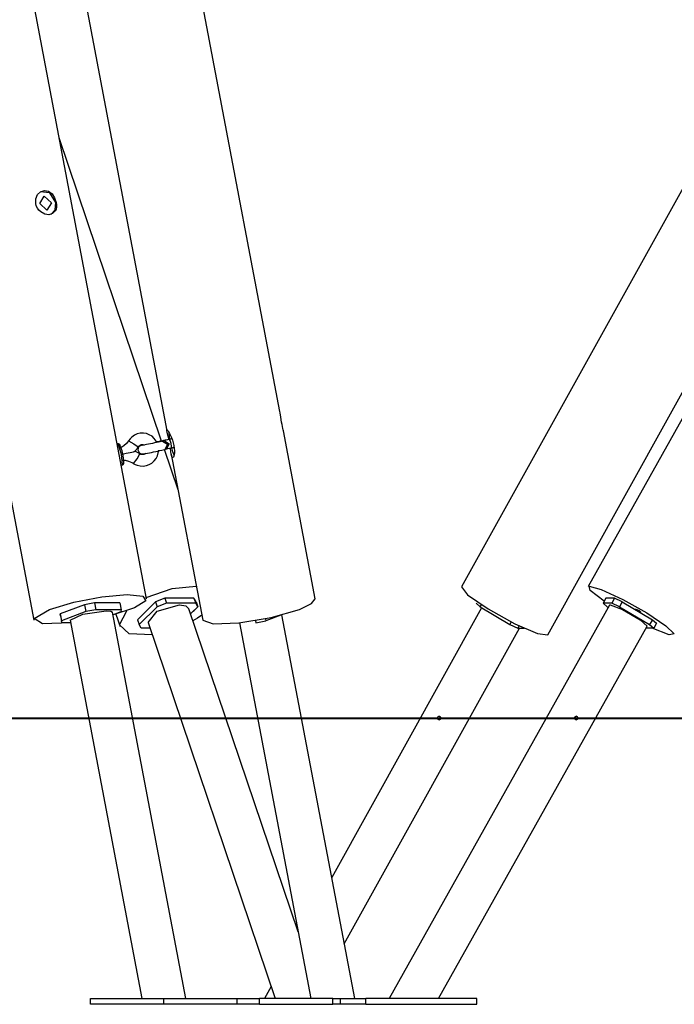
# Model space of a CAD drawing. Units: inches. Extents: x 228 to 373, y 113 to 306.
# Drawn here: x 278 to 287, y 263 to 277 of the extents above; entities that cross this region are included whole.
import ezdxf

# ---------------------------------------------------------------- set-up
doc = ezdxf.new("R2010")
doc.units = ezdxf.units.IN
doc.header["$MEASUREMENT"] = 0
doc.layers.add('Ebene 1', color=7, linetype='Continuous')

msp = doc.modelspace()

# ---------------------------------------------------------------- linework, layer by layer
at = {"layer": 'Ebene 1', "color": 179, "lineweight": 25, "true_color": 0x1a171b}
for points in [[(294.858, 285.737), (285.514, 269.056)], [(281.207, 271.502), (279.168, 282.261)], [(275.267, 281.805), (277.771, 268.589)], [(279.343, 268.887), (276.919, 281.683)], [(289.681, 279.749), (283.743, 269.054)], [(278.417, 277.631), (279.629, 271.234)], [(279.554, 271.091), (278.123, 275.326)], [(278.084, 274.426), (278.088, 274.393), (278.087, 274.361), (278.081, 274.332), (278.07, 274.307), (278.034, 274.269), (277.983, 274.254), (277.924, 274.263), (277.867, 274.295), (277.842, 274.318), (277.822, 274.346), (277.806, 274.377), (277.797, 274.409), (277.798, 274.475), (277.822, 274.534), (277.865, 274.575), (277.919, 274.592), (277.975, 274.581), (278.025, 274.546), (278.062, 274.491), (278.084, 274.426), (278.084, 274.426)], [(277.853, 274.41), (277.917, 274.512), (278.017, 274.42), (277.953, 274.319), (277.853, 274.41), (277.853, 274.41)], [(278.079, 274.423), (277.994, 274.557), (277.86, 274.573)], [(278.01, 274.256), (278.07, 274.322), (278.079, 274.423)], [(284.95, 268.384), (288.286, 274.393)], [(281.258, 271.234), (281.255, 271.245), (281.25, 271.267), (281.244, 271.292), (281.238, 271.322), (281.231, 271.355), (281.22, 271.422), (281.21, 271.484), (281.206, 271.503)], [(279.656, 271.123), (279.647, 271.16), (279.64, 271.189), (279.634, 271.214), (279.63, 271.232), (279.628, 271.244), (279.629, 271.248), (279.634, 271.246), (279.642, 271.237), (279.653, 271.22), (279.666, 271.198), (279.68, 271.17), (279.694, 271.138), (279.707, 271.103), (279.719, 271.065), (279.728, 271.027), (279.733, 270.99), (279.735, 270.955), (279.735, 270.924), (279.731, 270.897), (279.721, 270.864), (279.707, 270.86), (279.701, 270.87), (279.696, 270.887), (279.69, 270.911), (279.686, 270.94), (279.678, 270.992)], [(279.673, 271.115), (279.665, 271.164), (279.661, 271.206)], [(281.702, 268.887), (281.257, 271.235)], [(279.094, 271.094), (279.081, 271.074), (279.065, 271.055), (279.029, 271.023), (278.988, 270.997), (278.977, 270.992), (278.965, 270.987)], [(279.493, 271.072), (279.454, 271.128), (279.422, 271.157), (279.384, 271.179), (279.344, 271.194), (279.301, 271.2), (279.257, 271.199), (279.215, 271.189), (279.176, 271.171), (279.141, 271.146), (279.116, 271.122), (279.094, 271.094)], [(279.094, 271.094), (279.095, 271.094), (279.095, 271.094)], [(279.095, 271.094), (279.169, 271.053), (279.23, 271.009)], [(279.569, 271.09), (279.56, 271.088), (279.549, 271.085), (279.531, 271.08), (279.511, 271.076), (279.485, 271.07), (279.459, 271.064), (279.43, 271.058), (279.401, 271.052), (279.373, 271.046), (279.347, 271.041), (279.325, 271.037), (279.306, 271.034), (279.296, 271.032), (279.288, 271.031), (279.285, 271.03)], [(279.552, 271.091), (279.537, 271.088), (279.521, 271.085), (279.487, 271.079)], [(279.533, 271.081), (279.542, 271.088), (279.552, 271.091)], [(279.582, 271.096), (279.552, 271.091)], [(279.567, 271.09), (279.574, 271.094), (279.582, 271.096)], [(279.593, 271.096), (279.569, 271.09)], [(279.569, 271.09), (279.637, 271.046), (279.601, 270.974)], [(279.668, 271.113), (279.652, 271.11), (279.637, 271.107), (279.62, 271.103), (279.604, 271.101), (279.593, 271.098), (279.582, 271.096)], [(279.593, 271.096), (279.661, 271.053), (279.624, 270.98)], [(279.701, 271.121), (279.668, 271.113)], [(279.688, 271.055), (279.677, 271.097), (279.668, 271.113)], [(279.692, 271.119), (279.693, 271.126), (279.695, 271.13)], [(278.946, 271.051), (278.934, 271.048)], [(278.947, 271.051), (278.946, 271.051), (278.946, 271.051)], [(279.009, 270.757), (278.997, 270.906), (278.947, 271.051)], [(279.017, 270.893), (279.013, 270.912), (279.009, 270.931), (279.003, 270.955), (278.997, 270.977), (278.99, 270.998), (278.984, 271.015), (278.978, 271.029), (278.971, 271.041), (278.967, 271.044), (278.963, 271.047), (278.959, 271.049), (278.954, 271.051), (278.952, 271.051), (278.951, 271.051)], [(279.007, 270.908), (279.062, 270.92), (279.116, 270.932), (279.141, 270.937), (279.163, 270.942), (279.172, 270.945), (279.179, 270.946), (279.184, 270.948)], [(279.161, 270.779), (279.188, 270.764), (279.216, 270.752), (279.257, 270.742), (279.3, 270.741), (279.343, 270.747), (279.383, 270.762), (279.421, 270.783), (279.453, 270.812), (279.48, 270.846), (279.5, 270.885), (279.516, 270.962)], [(279.183, 270.949), (279.21, 270.976), (279.23, 271.009)], [(279.25, 270.912), (279.217, 270.93), (279.184, 270.948)], [(279.301, 271.038), (279.272, 271.03), (279.267, 271.028), (279.261, 271.025), (279.257, 271.024), (279.254, 271.022), (279.249, 271.017), (279.243, 271.013), (279.238, 271.006), (279.233, 270.999), (279.229, 270.99), (279.227, 270.98), (279.226, 270.969), (279.228, 270.958), (279.231, 270.948), (279.237, 270.938), (279.242, 270.931), (279.248, 270.925), (279.254, 270.92), (279.261, 270.916), (279.266, 270.914), (279.272, 270.912), (279.277, 270.911), (279.281, 270.911), (279.284, 270.911), (279.287, 270.91), (279.29, 270.91), (279.292, 270.911), (279.295, 270.911), (279.299, 270.911), (279.316, 270.914), (279.337, 270.917), (279.359, 270.921), (279.385, 270.926), (279.414, 270.932), (279.444, 270.938), (279.474, 270.945), (279.504, 270.951), (279.532, 270.957), (279.557, 270.963), (279.579, 270.969), (279.597, 270.973), (279.599, 270.974), (279.601, 270.974)], [(279.23, 271.009), (279.235, 271.016), (279.242, 271.023), (279.252, 271.03), (279.263, 271.036), (279.276, 271.04), (279.289, 271.041), (279.314, 271.035)], [(279.786, 270.408), (279.595, 270.973)], [(279.601, 270.974), (279.624, 270.98)], [(279.62, 270.981), (279.628, 270.983), (279.645, 270.986), (279.665, 270.99), (279.679, 270.993), (279.693, 270.996)], [(279.693, 270.996), (279.695, 271.014), (279.688, 271.055)], [(279.693, 270.996), (279.726, 271.003)], [(279.731, 270.893), (279.715, 270.938), (279.698, 270.997)], [(279.724, 270.993), (279.721, 270.995), (279.717, 271.001)], [(279, 270.824), (279.024, 270.824), (279.048, 270.822), (279.095, 270.811), (279.14, 270.792), (279.151, 270.786), (279.161, 270.779)], [(279.009, 270.758), (279.012, 270.758), (279.014, 270.759), (279.018, 270.762), (279.021, 270.765), (279.023, 270.767), (279.025, 270.771), (279.027, 270.775), (279.028, 270.778), (279.029, 270.788), (279.029, 270.798), (279.028, 270.815), (279.026, 270.836), (279.023, 270.857), (279.02, 270.88), (279.019, 270.886), (279.017, 270.893)], [(279.162, 270.779), (279.214, 270.843), (279.25, 270.912)], [(279.33, 270.915), (279.319, 270.908), (279.307, 270.904), (279.294, 270.901), (279.281, 270.901), (279.268, 270.904), (279.259, 270.907), (279.25, 270.912)], [(279.691, 270.908), (280.13, 268.589)], [(278.99, 270.753), (279.009, 270.757)], [(279.161, 270.779), (279.161, 270.779), (279.162, 270.779)], [(279.34, 268.903), (279.702, 269.031), (280.041, 269.062)], [(283.743, 269.054), (283.831, 268.942), (284.117, 268.744), (284.489, 268.537), (284.808, 268.399), (284.95, 268.384)], [(285.738, 268.852), (285.544, 269.002), (285.53, 269.064), (285.698, 269.018), (285.997, 268.878), (286.333, 268.689), (286.601, 268.509), (286.718, 268.395), (286.646, 268.382), (286.408, 268.475)], [(277.992, 268.738), (278.328, 268.839), (278.721, 268.914), (279.073, 268.945), (279.296, 268.925), (279.334, 268.857), (279.177, 268.76), (278.864, 268.658)], [(279.603, 268.894), (279.471, 268.844)], [(279.603, 268.894), (279.471, 268.844)], [(279.603, 268.894), (279.626, 268.825)], [(280.008, 268.894), (279.603, 268.894)], [(279.603, 268.894), (279.626, 268.825)], [(280.008, 268.894), (279.603, 268.894)], [(280.008, 268.894), (280.032, 268.825)], [(280.039, 268.844), (280.008, 268.894)], [(280.008, 268.894), (280.032, 268.825)], [(280.039, 268.844), (280.008, 268.894)], [(281.482, 268.738), (281.65, 268.82), (281.702, 268.887)], [(285.761, 268.894), (285.722, 268.825)], [(285.761, 268.894), (285.722, 268.825)], [(285.882, 268.894), (285.761, 268.894)], [(285.882, 268.894), (285.761, 268.894)], [(285.882, 268.894), (285.843, 268.825)], [(285.882, 268.894), (285.843, 268.825)], [(285.99, 268.844), (285.882, 268.894)], [(285.99, 268.844), (285.882, 268.894)], [(278.286, 268.549), (277.89, 268.538), (277.775, 268.611), (277.992, 268.738)], [(278.481, 268.803), (278.139, 268.674)], [(278.481, 268.803), (278.139, 268.674)], [(278.62, 268.829), (278.481, 268.803)], [(278.62, 268.829), (278.481, 268.803)], [(278.481, 268.803), (278.499, 268.707)], [(278.481, 268.803), (278.499, 268.707)], [(278.638, 268.732), (278.499, 268.707)], [(278.638, 268.732), (278.499, 268.707)], [(278.62, 268.829), (278.638, 268.732)], [(278.973, 268.829), (278.62, 268.829)], [(278.62, 268.829), (278.638, 268.732)], [(278.973, 268.829), (278.62, 268.829)], [(278.991, 268.732), (278.638, 268.732)], [(278.991, 268.732), (278.638, 268.732)], [(278.973, 268.829), (278.991, 268.732)], [(278.973, 268.829), (278.991, 268.732)], [(278.994, 268.707), (278.991, 268.732)], [(278.994, 268.707), (278.991, 268.732)], [(279.471, 268.844), (279.217, 268.594)], [(279.471, 268.844), (279.217, 268.594)], [(279.495, 268.775), (279.241, 268.525)], [(279.495, 268.775), (279.241, 268.525)], [(279.366, 268.553), (279.495, 268.714), (279.804, 268.801)], [(279.366, 268.553), (279.495, 268.714), (279.804, 268.801)], [(279.471, 268.844), (279.495, 268.775)], [(279.471, 268.844), (279.495, 268.775)], [(279.626, 268.825), (279.495, 268.775)], [(279.626, 268.825), (279.495, 268.775)], [(280.032, 268.825), (279.626, 268.825)], [(280.032, 268.825), (279.626, 268.825)], [(279.804, 268.801), (279.894, 268.786), (279.937, 268.747)], [(279.804, 268.801), (279.894, 268.786), (279.937, 268.747)], [(281.463, 264.231), (279.937, 268.747)], [(281.463, 264.231), (279.937, 268.747)], [(280.062, 268.775), (279.961, 268.676)], [(280.062, 268.775), (279.961, 268.676)], [(280.009, 268.719), (280.013, 268.725), (280.016, 268.73)], [(280.062, 268.775), (280.032, 268.825)], [(280.062, 268.775), (280.032, 268.825)], [(280.039, 268.844), (280.062, 268.775)], [(280.039, 268.844), (280.062, 268.775)], [(280.13, 268.589), (280.276, 268.535), (280.634, 268.548), (281.086, 268.624), (281.482, 268.738)], [(284.026, 268.762), (281.933, 264.992)], [(284.026, 268.762), (281.933, 264.992)], [(285.814, 268.797), (282.734, 263.299)], [(285.814, 268.797), (282.734, 263.299)], [(284.004, 268.775), (283.948, 268.825)], [(284.004, 268.775), (283.948, 268.825)], [(284.02, 268.805), (284.004, 268.775)], [(284.02, 268.805), (284.004, 268.775)], [(284.004, 268.775), (284.42, 268.525)], [(284.004, 268.775), (284.42, 268.525)], [(285.722, 268.825), (285.782, 268.775)], [(285.843, 268.825), (285.722, 268.825)], [(285.722, 268.825), (285.782, 268.775)], [(285.843, 268.825), (285.722, 268.825)], [(285.782, 268.775), (285.797, 268.766)], [(285.782, 268.775), (285.797, 268.766)], [(285.814, 268.797), (285.817, 268.8), (285.824, 268.801)], [(285.814, 268.797), (285.817, 268.8), (285.824, 268.801)], [(285.824, 268.801), (285.995, 268.735), (286.239, 268.594), (286.34, 268.503)], [(285.824, 268.801), (285.995, 268.735), (286.239, 268.594), (286.34, 268.503)], [(285.952, 268.775), (285.843, 268.825)], [(285.952, 268.775), (285.843, 268.825)], [(285.99, 268.844), (285.952, 268.775)], [(285.99, 268.844), (285.952, 268.775)], [(285.952, 268.775), (286.372, 268.525)], [(285.952, 268.775), (286.372, 268.525)], [(285.99, 268.844), (286.411, 268.594)], [(285.99, 268.844), (286.411, 268.594)], [(286.23, 268.719), (286.175, 268.741), (286.248, 268.697), (286.23, 268.719), (286.23, 268.719)], [(278.139, 268.674), (278.157, 268.577)], [(278.142, 268.648), (278.139, 268.674)], [(278.139, 268.674), (278.157, 268.577)], [(278.142, 268.648), (278.139, 268.674)], [(278.142, 268.648), (278.16, 268.551)], [(278.142, 268.648), (278.16, 268.551)], [(278.499, 268.707), (278.157, 268.577)], [(278.499, 268.707), (278.157, 268.577)], [(278.279, 268.586), (278.455, 268.671), (278.782, 268.72)], [(278.279, 268.586), (278.455, 268.671), (278.782, 268.72)], [(278.782, 268.72), (278.846, 268.715), (278.872, 268.698)], [(278.782, 268.72), (278.846, 268.715), (278.872, 268.698)], [(279.895, 263.299), (278.872, 268.698)], [(279.895, 263.299), (278.872, 268.698)], [(278.994, 268.707), (278.878, 268.663)], [(278.994, 268.707), (278.878, 268.663)], [(278.916, 268.672), (278.975, 268.498)], [(279.423, 268.384), (279.103, 268.397), (278.969, 268.523), (279.069, 268.719)], [(279.217, 268.594), (279.241, 268.525)], [(279.217, 268.594), (279.241, 268.525)], [(280.117, 268.659), (280.059, 268.617), (279.994, 268.578)], [(279.995, 268.709), (280.003, 268.714), (280.009, 268.719)], [(281.005, 268.607), (281.011, 268.577)], [(281.005, 268.607), (281.011, 268.577)], [(281.223, 268.658), (281.011, 268.577)], [(281.223, 268.658), (281.011, 268.577)], [(282.254, 263.299), (281.237, 268.661)], [(282.254, 263.299), (281.237, 268.661)], [(286.411, 268.594), (286.372, 268.525)], [(286.411, 268.594), (286.372, 268.525)], [(286.411, 268.594), (286.47, 268.544)], [(286.411, 268.594), (286.47, 268.544)], [(278.16, 268.551), (278.157, 268.577)], [(278.16, 268.551), (278.157, 268.577)], [(278.286, 268.551), (278.16, 268.551)], [(278.286, 268.551), (278.16, 268.551)], [(278.279, 268.586), (279.281, 263.299)], [(278.279, 268.586), (279.281, 263.299)], [(279.271, 268.475), (279.241, 268.525)], [(279.271, 268.475), (279.241, 268.525)], [(279.392, 268.475), (279.271, 268.475)], [(279.392, 268.475), (279.271, 268.475)], [(279.366, 268.554), (281.142, 263.299)], [(279.366, 268.554), (281.142, 263.299)], [(280.645, 268.549), (281.64, 263.299)], [(280.645, 268.549), (281.64, 263.299)], [(280.867, 268.581), (280.872, 268.551)], [(280.867, 268.581), (280.872, 268.551)], [(280.872, 268.551), (281.011, 268.577)], [(280.872, 268.551), (281.011, 268.577)], [(282.108, 264.066), (284.556, 268.475)], [(282.108, 264.066), (284.556, 268.475)], [(283.426, 263.299), (286.34, 268.503)], [(283.426, 263.299), (286.34, 268.503)], [(284.44, 268.562), (284.42, 268.525)], [(284.44, 268.562), (284.42, 268.525)], [(284.42, 268.525), (284.531, 268.475)], [(284.42, 268.525), (284.531, 268.475)], [(284.549, 268.508), (284.531, 268.475)], [(284.549, 268.508), (284.531, 268.475)], [(284.531, 268.475), (284.62, 268.475)], [(284.531, 268.475), (284.62, 268.475)], [(286.431, 268.475), (286.325, 268.475)], [(286.431, 268.475), (286.325, 268.475)], [(286.372, 268.525), (286.431, 268.475)], [(286.372, 268.525), (286.431, 268.475)], [(286.47, 268.544), (286.431, 268.475)], [(286.47, 268.544), (286.431, 268.475)], [(358.285, 267.219), (229.409, 267.219)], [(252.801, 267.219), (279.136, 267.219)], [(282.764, 267.219), (279.151, 267.219)], [(288.886, 267.219), (286.945, 267.219), (284.898, 267.219), (282.764, 267.219)], [(283.431, 267.244), (283.437, 267.243), (283.443, 267.241)], [(283.431, 267.244), (283.437, 267.243), (283.443, 267.241)], [(283.431, 267.244), (283.435, 267.244), (283.439, 267.243), (283.441, 267.242), (283.443, 267.241)], [(283.431, 267.244), (283.435, 267.244), (283.439, 267.243), (283.441, 267.242), (283.443, 267.241)], [(283.443, 267.241), (283.454, 267.213), (283.431, 267.194)], [(283.443, 267.241), (283.454, 267.213), (283.431, 267.194)], [(283.443, 267.241), (283.445, 267.24), (283.446, 267.239), (283.449, 267.236), (283.452, 267.232), (283.453, 267.228), (283.455, 267.225), (283.455, 267.222), (283.456, 267.219), (283.455, 267.215), (283.454, 267.211), (283.452, 267.207), (283.45, 267.204), (283.447, 267.201), (283.444, 267.198), (283.441, 267.196), (283.436, 267.195), (283.431, 267.194)], [(283.443, 267.241), (283.445, 267.24), (283.446, 267.239), (283.449, 267.236), (283.452, 267.232), (283.453, 267.228), (283.455, 267.225), (283.455, 267.222), (283.456, 267.219), (283.455, 267.215), (283.454, 267.211), (283.452, 267.207), (283.45, 267.204), (283.447, 267.201), (283.444, 267.198), (283.441, 267.196), (283.436, 267.195), (283.431, 267.194)], [(285.337, 267.197), (285.334, 267.199), (285.331, 267.202), (285.329, 267.205), (285.327, 267.208), (285.325, 267.212), (285.325, 267.217), (285.324, 267.221), (285.325, 267.225), (285.326, 267.229), (285.328, 267.233), (285.331, 267.236), (285.333, 267.239), (285.337, 267.241), (285.341, 267.243), (285.348, 267.244)], [(285.337, 267.197), (285.334, 267.199), (285.331, 267.202), (285.329, 267.205), (285.327, 267.208), (285.325, 267.212), (285.325, 267.217), (285.324, 267.221), (285.325, 267.225), (285.326, 267.229), (285.328, 267.233), (285.331, 267.236), (285.333, 267.239), (285.337, 267.241), (285.341, 267.243), (285.348, 267.244)], [(285.337, 267.197), (285.325, 267.226), (285.349, 267.244)], [(285.337, 267.197), (285.325, 267.226), (285.349, 267.244)], [(285.349, 267.194), (285.342, 267.195), (285.337, 267.197)], [(285.349, 267.194), (285.342, 267.195), (285.337, 267.197)], [(285.348, 267.194), (285.346, 267.194), (285.342, 267.195), (285.338, 267.197), (285.337, 267.197), (285.337, 267.197)], [(285.348, 267.194), (285.346, 267.194), (285.342, 267.195), (285.338, 267.197), (285.337, 267.197), (285.337, 267.197)], [(281.086, 263.466), (280.993, 263.299)], [(281.086, 263.466), (280.993, 263.299)], [(278.562, 263.219), (278.562, 263.299)], [(278.562, 263.299), (279.588, 263.299)], [(278.562, 263.219), (278.562, 263.299)], [(278.562, 263.299), (279.588, 263.299)], [(279.588, 263.219), (279.588, 263.299)], [(279.588, 263.299), (280.613, 263.299)], [(279.588, 263.219), (279.588, 263.299)], [(279.588, 263.299), (280.613, 263.299)], [(280.613, 263.299), (280.922, 263.299)], [(280.613, 263.219), (280.613, 263.299)], [(280.613, 263.299), (280.922, 263.299)], [(280.613, 263.219), (280.613, 263.299)], [(280.922, 263.219), (280.922, 263.299)], [(281.947, 263.299), (280.922, 263.299)], [(281.947, 263.299), (280.922, 263.299)], [(280.922, 263.219), (280.922, 263.299)], [(281.947, 263.219), (281.947, 263.299)], [(281.947, 263.299), (282.055, 263.299)], [(281.947, 263.219), (281.947, 263.299)], [(281.947, 263.299), (282.055, 263.299)], [(282.055, 263.219), (282.055, 263.299)], [(282.055, 263.299), (282.407, 263.299)], [(282.055, 263.219), (282.055, 263.299)], [(282.055, 263.299), (282.407, 263.299)], [(283.959, 263.299), (282.407, 263.299)], [(282.407, 263.219), (282.407, 263.299)], [(282.407, 263.219), (282.407, 263.299)], [(283.959, 263.299), (282.407, 263.299)], [(283.959, 263.219), (283.959, 263.299)], [(283.959, 263.219), (283.959, 263.299)], [(279.588, 263.219), (278.562, 263.219)], [(279.588, 263.219), (278.562, 263.219)], [(280.613, 263.219), (279.588, 263.219)], [(280.613, 263.219), (279.588, 263.219)], [(280.922, 263.219), (280.613, 263.219)], [(280.922, 263.219), (280.613, 263.219)], [(280.922, 263.219), (281.947, 263.219)], [(280.922, 263.219), (281.947, 263.219)], [(282.055, 263.219), (281.947, 263.219)], [(282.055, 263.219), (281.947, 263.219)], [(282.407, 263.219), (282.055, 263.219)], [(282.407, 263.219), (282.055, 263.219)], [(282.407, 263.219), (283.959, 263.219)], [(282.407, 263.219), (283.959, 263.219)]]:
    msp.add_lwpolyline(points, dxfattribs=at)
at = {"layer": 'Ebene 1', "color": 179, "lineweight": 40, "true_color": 0x1a171b}
msp.add_lwpolyline([(229.034, 267.219), (228.383, 267.219), (227.909, 267.219), (227.616, 267.219), (227.51, 267.219), (227.593, 267.219), (227.862, 267.219), (228.314, 267.219), (228.944, 267.219), (229.743, 267.219), (230.699, 267.219), (346.708, 267.219), (347.941, 267.219)], dxfattribs=at)
at = {"layer": 'Ebene 1', "color": 179, "lineweight": 25, "true_color": 0x1a171b}
msp.add_open_spline([(283.431, 267.244), (283.417, 267.244), (283.406, 267.233), (283.406, 267.219), (283.406, 267.206), (283.417, 267.194), (283.431, 267.194)], degree=3, knots=[0, 0, 0, 0, 1, 1, 1, 2, 2, 2, 2], dxfattribs=at)
msp.add_open_spline([(283.431, 267.244), (283.417, 267.244), (283.406, 267.233), (283.406, 267.219), (283.406, 267.206), (283.417, 267.194), (283.431, 267.194)], degree=3, knots=[0, 0, 0, 0, 1, 1, 1, 2, 2, 2, 2], dxfattribs=at)
for points in [[(285.373, 267.219), (285.373, 267.233), (285.363, 267.244), (285.349, 267.244)], [(285.373, 267.219), (285.373, 267.233), (285.363, 267.244), (285.349, 267.244)], [(285.349, 267.194), (285.363, 267.194), (285.373, 267.206), (285.373, 267.219)], [(285.349, 267.194), (285.363, 267.194), (285.373, 267.206), (285.373, 267.219)]]:
    msp.add_open_spline(points, degree=3, dxfattribs=at)

doc.saveas('drawing.dxf')
